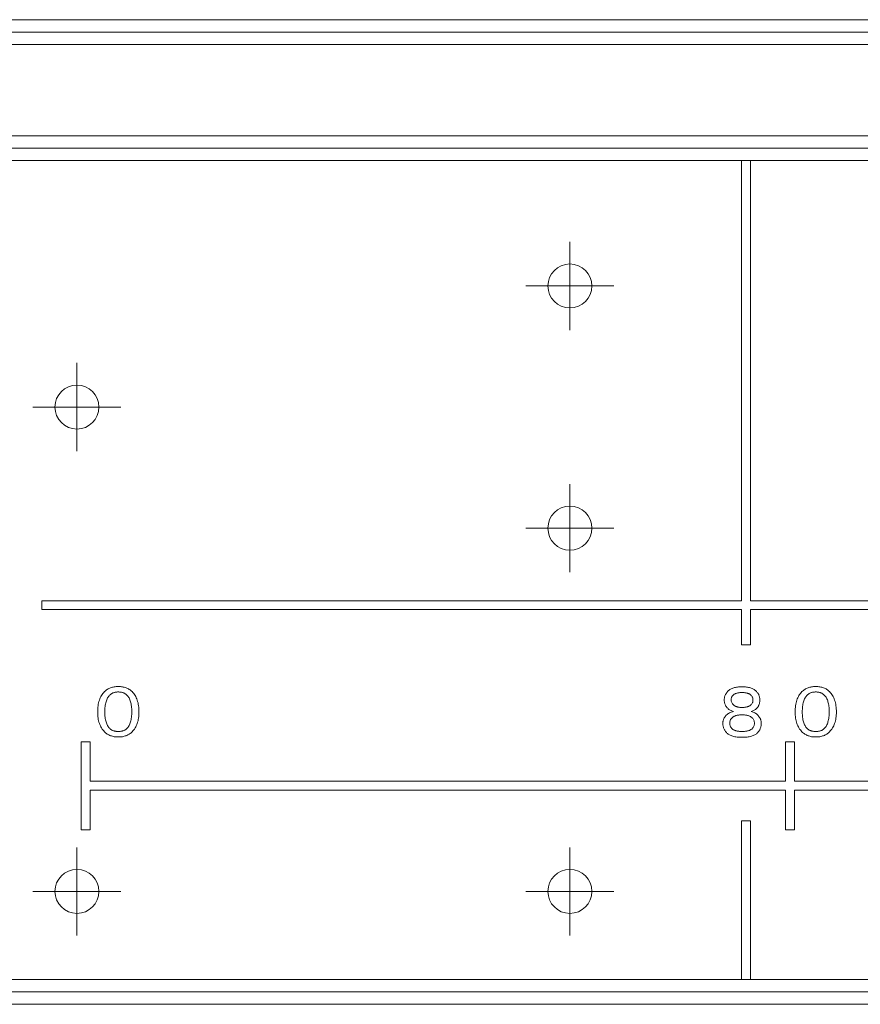
# Model space of a CAD drawing. Units: inches. Extents: x 0 to 7, y 0 to 8.
# Drawn here: x 3.23 to 3.32, y 2.39 to 2.5 of the extents above; entities that cross this region are included whole.
import ezdxf

# ---------------------------------------------------------------- set-up
doc = ezdxf.new("R2010")
doc.units = ezdxf.units.IN
doc.header["$MEASUREMENT"] = 0
doc.layers.add('DETAIL', color=5, linetype='Continuous')

# ---------------------------------------------------------------- blocks, each defined once
blk = doc.blocks.new('SW_CENTERMARKSYMBOL_41')
at = {"color": 0, "linetype": 'Continuous', "lineweight": 0}
for p, q in [((0, 0.25), (0, 0.5)), ((0, 0), (0, 0.25)), ((-0.25, 0), (-0.5, 0)), ((0, 0), (-0.25, 0)), ((0, 0), (0, -0.25)), ((0, 0), (0.25, 0)), ((0.25, 0), (0.5, 0)), ((0, -0.25), (0, -0.5))]:
    blk.add_line(p, q, dxfattribs=at)
blk = doc.blocks.new('SW_CENTERMARKSYMBOL_44')
at = {"color": 0, "linetype": 'Continuous', "lineweight": 0}
for p, q in [((0, 0.25), (0, 0.502)), ((0, 0), (0, 0.25)), ((-0.25, 0), (-0.5, 0)), ((0, 0), (-0.25, 0)), ((0, 0), (0, -0.25)), ((0, 0), (0.25, 0)), ((0.25, 0), (0.5, 0)), ((0, -0.25), (0, -0.5))]:
    blk.add_line(p, q, dxfattribs=at)
blk = doc.blocks.new('SW_CENTERMARKSYMBOL_47')
at = {"color": 0, "linetype": 'Continuous', "lineweight": 0}
for p, q in [((0, 0.25), (0, 0.5)), ((0, 0), (0, 0.25)), ((-0.25, 0), (-0.5, 0)), ((0, 0), (-0.25, 0)), ((0, 0), (0, -0.25)), ((0, 0), (0.25, 0)), ((0.25, 0), (0.5, 0)), ((0, -0.25), (0, -0.5))]:
    blk.add_line(p, q, dxfattribs=at)
blk = doc.blocks.new('SW_CENTERMARKSYMBOL_48')
at = {"color": 0, "linetype": 'Continuous', "lineweight": 0}
for p, q in [((0, 0.25), (0, 0.5)), ((0, 0), (0, 0.25)), ((-0.25, 0), (-0.5, 0)), ((0, 0), (-0.25, 0)), ((0, 0), (0, -0.25)), ((0, 0), (0.25, 0)), ((0.25, 0), (0.5, 0)), ((0, -0.25), (0, -0.5))]:
    blk.add_line(p, q, dxfattribs=at)
blk = doc.blocks.new('SW_CENTERMARKSYMBOL_49')
at = {"color": 0, "linetype": 'Continuous', "lineweight": 0}
for p, q in [((0, 0.25), (0, 0.5)), ((0, 0), (0, 0.25)), ((-0.25, 0), (-0.5, 0)), ((0, 0), (-0.25, 0)), ((0, 0), (0, -0.25)), ((0, 0), (0.25, 0)), ((0.25, 0), (0.5, 0)), ((0, -0.25), (0, -0.5))]:
    blk.add_line(p, q, dxfattribs=at)

msp = doc.modelspace()

# ---------------------------------------------------------------- linework, layer by layer
at = {"layer": 'DETAIL', "linetype": 'Continuous', "lineweight": 15}
for p, q in [((3.50065, 2.50252), (3.12242, 2.50252)), ((3.12242, 2.50111), (3.50065, 2.50111)), ((3.50065, 2.49969), (3.12242, 2.49969)), ((3.12242, 2.48934), (3.50065, 2.48934)), ((3.50065, 2.48793), (3.12242, 2.48793)), ((3.12242, 2.48651), (3.31103, 2.48651)), ((3.31103, 2.48651), (3.31103, 2.43648)), ((3.31203, 2.48651), (3.31103, 2.48651)), ((3.31203, 2.48651), (3.50065, 2.48651)), ((3.31203, 2.43648), (3.31203, 2.48651)), ((3.23149, 2.43648), (3.23149, 2.43548)), ((3.31103, 2.43648), (3.23149, 2.43648)), ((3.39158, 2.43648), (3.31203, 2.43648)), ((3.23149, 2.43548), (3.31103, 2.43548)), ((3.31103, 2.43548), (3.31103, 2.43148)), ((3.31203, 2.43548), (3.39158, 2.43548)), ((3.31203, 2.43148), (3.31203, 2.43548)), ((3.31103, 2.43148), (3.31203, 2.43148)), ((3.23699, 2.42047), (3.23599, 2.42047)), ((3.23599, 2.42047), (3.23599, 2.41047)), ((3.23699, 2.41597), (3.23699, 2.42047)), ((3.31604, 2.42047), (3.31604, 2.41597)), ((3.31704, 2.42047), (3.31604, 2.42047)), ((3.31704, 2.41597), (3.31704, 2.42047)), ((3.31604, 2.41597), (3.23699, 2.41597)), ((3.33605, 2.41597), (3.31704, 2.41597)), ((3.23699, 2.41497), (3.31604, 2.41497)), ((3.23699, 2.41047), (3.23699, 2.41497)), ((3.31604, 2.41497), (3.31604, 2.41047)), ((3.31704, 2.41497), (3.33605, 2.41497)), ((3.31704, 2.41047), (3.31704, 2.41497)), ((3.31203, 2.41147), (3.31103, 2.41147)), ((3.31103, 2.41147), (3.31103, 2.39346)), ((3.31203, 2.39346), (3.31203, 2.41147)), ((3.23599, 2.41047), (3.23699, 2.41047)), ((3.31604, 2.41047), (3.31704, 2.41047)), ((3.31103, 2.39346), (3.12242, 2.39346)), ((3.31103, 2.39346), (3.31203, 2.39346)), ((3.50065, 2.39346), (3.31203, 2.39346)), ((3.12242, 2.39204), (3.50065, 2.39204)), ((3.50065, 2.39063), (3.12242, 2.39063))]:
    msp.add_line(p, q, dxfattribs=at)
for centre in [(3.29152, 2.47226), (3.23549, 2.4585), (3.29152, 2.44474), (3.23549, 2.40346), (3.29152, 2.40346)]:
    msp.add_circle(centre, 0.0025, dxfattribs=at)
for points, knots in [([(3.23785, 2.42384), (3.23785, 2.42397), (3.23785, 2.42421), (3.23789, 2.42456), (3.23795, 2.42488), (3.23804, 2.42519), (3.23814, 2.42547), (3.23828, 2.42572), (3.23844, 2.42595), (3.23857, 2.42609), (3.23863, 2.42616)], [0, 0, 0, 0, 0.148381, 0.287855, 0.419124, 0.54426, 0.663359, 0.777957, 0.889476, 1, 1, 1, 1]), ([(3.23863, 2.42616), (3.23868, 2.4262), (3.23878, 2.4263), (3.23894, 2.42642), (3.23912, 2.42652), (3.23931, 2.4266), (3.23952, 2.42667), (3.23973, 2.42671), (3.23996, 2.42674), (3.24011, 2.42674), (3.24019, 2.42674)], [0, 0, 0, 0, 0.120025, 0.238332, 0.357058, 0.477669, 0.600893, 0.728214, 0.861336, 1, 1, 1, 1]), ([(3.24019, 2.42613), (3.24014, 2.42612), (3.24004, 2.42612), (3.2399, 2.4261), (3.23977, 2.42608), (3.23964, 2.42604), (3.23952, 2.42599), (3.23941, 2.42593), (3.23931, 2.42585), (3.23925, 2.4258), (3.23921, 2.42577)], [0, 0, 0, 0, 0.141193, 0.275306, 0.403246, 0.527134, 0.647471, 0.765207, 0.881714, 1, 1, 1, 1]), ([(3.24019, 2.42674), (3.24027, 2.42674), (3.24043, 2.42674), (3.24065, 2.42671), (3.24087, 2.42667), (3.24107, 2.4266), (3.24126, 2.42652), (3.24144, 2.42642), (3.24161, 2.4263), (3.24171, 2.4262), (3.24176, 2.42616)], [0, 0, 0, 0, 0.138664, 0.2717863, 0.3991067, 0.5223305, 0.6429416, 0.7616679, 0.8799747, 1, 1, 1, 1]), ([(3.24117, 2.42577), (3.24114, 2.4258), (3.24108, 2.42585), (3.24098, 2.42593), (3.24087, 2.42599), (3.24075, 2.42604), (3.24062, 2.42608), (3.24048, 2.4261), (3.24034, 2.42612), (3.24024, 2.42612), (3.24019, 2.42613)], [0, 0, 0, 0, 0.1182865, 0.2347934, 0.3525294, 0.4728657, 0.596754, 0.724694, 0.8588074, 1, 1, 1, 1]), ([(3.24176, 2.42616), (3.24182, 2.42609), (3.24195, 2.42595), (3.24211, 2.42572), (3.24224, 2.42546), (3.24235, 2.42519), (3.24244, 2.42488), (3.2425, 2.42456), (3.24253, 2.42421), (3.24254, 2.42397), (3.24254, 2.42384)], [0, 0, 0, 0, 0.110514, 0.222297, 0.336659, 0.455748, 0.580873, 0.71222, 0.851632, 1, 1, 1, 1]), ([(3.30907, 2.42521), (3.30907, 2.42526), (3.30907, 2.42536), (3.30909, 2.4255), (3.30912, 2.42563), (3.30917, 2.42576), (3.30923, 2.42588), (3.3093, 2.426), (3.30939, 2.42612), (3.30946, 2.42619), (3.30949, 2.42622)], [0, 0, 0, 0, 0.127705, 0.253409, 0.375894, 0.496997, 0.619294, 0.742499, 0.869455, 1, 1, 1, 1]), ([(3.30949, 2.42622), (3.30953, 2.42626), (3.30962, 2.42634), (3.30978, 2.42644), (3.30995, 2.42653), (3.31014, 2.42659), (3.31035, 2.42665), (3.31058, 2.42669), (3.31083, 2.42671), (3.311, 2.42671), (3.31109, 2.42671)], [0, 0, 0, 0, 0.101932, 0.207912, 0.318889, 0.436639, 0.563166, 0.698302, 0.844143, 1, 1, 1, 1]), ([(3.31109, 2.42606), (3.31103, 2.42606), (3.31092, 2.42606), (3.31076, 2.42604), (3.31061, 2.42602), (3.31048, 2.42599), (3.31036, 2.42595), (3.31025, 2.4259), (3.31016, 2.42584), (3.3101, 2.42579), (3.31008, 2.42577)], [0, 0, 0, 0, 0.160228, 0.308586, 0.445772, 0.572633, 0.689874, 0.8001, 0.902325, 1, 1, 1, 1]), ([(3.31109, 2.42671), (3.31118, 2.42671), (3.31135, 2.42671), (3.3116, 2.42669), (3.31183, 2.42665), (3.31204, 2.42659), (3.31223, 2.42653), (3.3124, 2.42644), (3.31256, 2.42634), (3.31264, 2.42626), (3.31269, 2.42622)], [0, 0, 0, 0, 0.155857, 0.301698, 0.436834, 0.563361, 0.681111, 0.792088, 0.898068, 1, 1, 1, 1]), ([(3.3121, 2.42577), (3.31207, 2.42579), (3.31202, 2.42584), (3.31193, 2.4259), (3.31182, 2.42595), (3.3117, 2.42599), (3.31156, 2.42602), (3.31142, 2.42604), (3.31126, 2.42606), (3.31115, 2.42606), (3.31109, 2.42606)], [0, 0, 0, 0, 0.097675, 0.1999, 0.310126, 0.427367, 0.554228, 0.691414, 0.839772, 1, 1, 1, 1]), ([(3.31269, 2.42622), (3.31272, 2.42619), (3.31279, 2.42612), (3.31287, 2.426), (3.31295, 2.42588), (3.31301, 2.42576), (3.31305, 2.42563), (3.31309, 2.4255), (3.31311, 2.42536), (3.31311, 2.42526), (3.31311, 2.42521)], [0, 0, 0, 0, 0.130545, 0.257501, 0.380706, 0.503003, 0.624106, 0.746591, 0.872295, 1, 1, 1, 1]), ([(3.31712, 2.42384), (3.31712, 2.42397), (3.31713, 2.42421), (3.31716, 2.42456), (3.31722, 2.42488), (3.31731, 2.42519), (3.31742, 2.42547), (3.31755, 2.42572), (3.31771, 2.42595), (3.31784, 2.42609), (3.3179, 2.42616)], [0, 0, 0, 0, 0.148381, 0.287855, 0.419124, 0.54426, 0.663359, 0.777957, 0.889476, 1, 1, 1, 1]), ([(3.3179, 2.42616), (3.31795, 2.4262), (3.31805, 2.4263), (3.31822, 2.42642), (3.3184, 2.42652), (3.31859, 2.4266), (3.31879, 2.42667), (3.319, 2.42671), (3.31923, 2.42674), (3.31939, 2.42674), (3.31947, 2.42674)], [0, 0, 0, 0, 0.120025, 0.238332, 0.357058, 0.477669, 0.600893, 0.728214, 0.861336, 1, 1, 1, 1]), ([(3.31947, 2.42613), (3.31942, 2.42612), (3.31932, 2.42612), (3.31917, 2.4261), (3.31904, 2.42608), (3.31891, 2.42604), (3.31879, 2.42599), (3.31868, 2.42593), (3.31858, 2.42585), (3.31852, 2.4258), (3.31849, 2.42577)], [0, 0, 0, 0, 0.141193, 0.275306, 0.403246, 0.527134, 0.647471, 0.765207, 0.881714, 1, 1, 1, 1]), ([(3.31947, 2.42674), (3.31955, 2.42674), (3.3197, 2.42674), (3.31993, 2.42671), (3.32014, 2.42667), (3.32035, 2.4266), (3.32054, 2.42652), (3.32072, 2.42642), (3.32088, 2.4263), (3.32098, 2.4262), (3.32103, 2.42616)], [0, 0, 0, 0, 0.138664, 0.271786, 0.399107, 0.522331, 0.642942, 0.761668, 0.879975, 1, 1, 1, 1]), ([(3.32044, 2.42577), (3.32041, 2.4258), (3.32035, 2.42585), (3.32025, 2.42593), (3.32014, 2.42599), (3.32002, 2.42604), (3.31989, 2.42608), (3.31976, 2.4261), (3.31961, 2.42612), (3.31952, 2.42612), (3.31947, 2.42613)], [0, 0, 0, 0, 0.118286, 0.234793, 0.352529, 0.472866, 0.596754, 0.724694, 0.858807, 1, 1, 1, 1]), ([(3.32103, 2.42616), (3.32109, 2.42609), (3.32122, 2.42595), (3.32138, 2.42572), (3.32151, 2.42546), (3.32162, 2.42519), (3.32171, 2.42488), (3.32177, 2.42456), (3.32181, 2.42421), (3.32181, 2.42397), (3.32181, 2.42384)], [0, 0, 0, 0, 0.110514, 0.222297, 0.336659, 0.455748, 0.580873, 0.71222, 0.851632, 1, 1, 1, 1]), ([(3.23921, 2.42577), (3.23917, 2.42572), (3.23908, 2.42562), (3.23897, 2.42544), (3.23887, 2.42523), (3.23879, 2.425), (3.23873, 2.42475), (3.23869, 2.42447), (3.23866, 2.42417), (3.23866, 2.42395), (3.23866, 2.42384)], [0, 0, 0, 0, 0.097278, 0.199711, 0.308501, 0.426006, 0.552553, 0.690225, 0.839185, 1, 1, 1, 1]), ([(3.24172, 2.42388), (3.24172, 2.42398), (3.24172, 2.42419), (3.24169, 2.42449), (3.24165, 2.42476), (3.24159, 2.42501), (3.24152, 2.42524), (3.24142, 2.42544), (3.24131, 2.42562), (3.24122, 2.42572), (3.24117, 2.42577)], [0, 0, 0, 0, 0.159744, 0.30746, 0.444332, 0.571115, 0.68876, 0.798173, 0.9012, 1, 1, 1, 1]), ([(3.30946, 2.42427), (3.30943, 2.4243), (3.30937, 2.42436), (3.30929, 2.42447), (3.30922, 2.42458), (3.30916, 2.4247), (3.30912, 2.42482), (3.30909, 2.42495), (3.30907, 2.42508), (3.30907, 2.42517), (3.30907, 2.42521)], [0, 0, 0, 0, 0.129255, 0.254677, 0.377784, 0.500048, 0.621733, 0.744856, 0.870089, 1, 1, 1, 1]), ([(3.31008, 2.42577), (3.31004, 2.42573), (3.30997, 2.42565), (3.3099, 2.42552), (3.30986, 2.42537), (3.30985, 2.42527), (3.30985, 2.42521)], [0, 0, 0, 0, 0.2550921, 0.4983792, 0.74374, 1, 1, 1, 1]), ([(3.30985, 2.42521), (3.30985, 2.42516), (3.30986, 2.42507), (3.30991, 2.42492), (3.31, 2.42478), (3.31007, 2.4247), (3.31011, 2.42466)], [0, 0, 0, 0, 0.2322933, 0.4682186, 0.7217939, 1, 1, 1, 1]), ([(3.31233, 2.42521), (3.31233, 2.42527), (3.31232, 2.42537), (3.31228, 2.42552), (3.3122, 2.42565), (3.31213, 2.42573), (3.3121, 2.42577)], [0, 0, 0, 0, 0.25626, 0.501621, 0.744908, 1, 1, 1, 1]), ([(3.3121, 2.42466), (3.31213, 2.4247), (3.3122, 2.42477), (3.31228, 2.42491), (3.31232, 2.42506), (3.31233, 2.42516), (3.31233, 2.42521)], [0, 0, 0, 0, 0.255092, 0.498379, 0.74374, 1, 1, 1, 1]), ([(3.31311, 2.42521), (3.31311, 2.42516), (3.31311, 2.42507), (3.31309, 2.42493), (3.31306, 2.42481), (3.31302, 2.42468), (3.31297, 2.42457), (3.31291, 2.42446), (3.31284, 2.42436), (3.31278, 2.4243), (3.31275, 2.42427)], [0, 0, 0, 0, 0.138447, 0.269648, 0.396865, 0.520018, 0.640756, 0.759991, 0.879038, 1, 1, 1, 1]), ([(3.31849, 2.42577), (3.31844, 2.42572), (3.31835, 2.42562), (3.31824, 2.42544), (3.31814, 2.42523), (3.31807, 2.425), (3.31801, 2.42475), (3.31797, 2.42447), (3.31794, 2.42417), (3.31794, 2.42395), (3.31793, 2.42384)], [0, 0, 0, 0, 0.097278, 0.199711, 0.308501, 0.426006, 0.552553, 0.690225, 0.839185, 1, 1, 1, 1]), ([(3.321, 2.42388), (3.321, 2.42398), (3.32099, 2.42419), (3.32097, 2.42449), (3.32092, 2.42476), (3.32086, 2.42501), (3.32079, 2.42524), (3.32069, 2.42544), (3.32058, 2.42562), (3.32049, 2.42572), (3.32044, 2.42577)], [0, 0, 0, 0, 0.159744, 0.30746, 0.444332, 0.571115, 0.68876, 0.798173, 0.9012, 1, 1, 1, 1]), ([(3.23863, 2.42159), (3.23857, 2.42166), (3.23844, 2.4218), (3.23828, 2.42203), (3.23815, 2.42228), (3.23804, 2.42255), (3.23795, 2.42284), (3.23789, 2.42316), (3.23785, 2.42349), (3.23785, 2.42372), (3.23785, 2.42384)], [0, 0, 0, 0, 0.112985, 0.226142, 0.342369, 0.461768, 0.585839, 0.716589, 0.854235, 1, 1, 1, 1]), ([(3.23866, 2.42384), (3.23866, 2.42374), (3.23866, 2.42354), (3.23869, 2.42325), (3.23873, 2.42298), (3.23879, 2.42273), (3.23887, 2.42251), (3.23897, 2.42231), (3.23908, 2.42213), (3.23917, 2.42203), (3.23921, 2.42199)], [0, 0, 0, 0, 0.158024, 0.305057, 0.441698, 0.56813, 0.685345, 0.795944, 0.900093, 1, 1, 1, 1]), ([(3.24117, 2.42199), (3.24122, 2.42203), (3.24131, 2.42213), (3.24142, 2.42231), (3.24152, 2.42251), (3.24159, 2.42274), (3.24165, 2.42299), (3.24169, 2.42326), (3.24172, 2.42356), (3.24172, 2.42377), (3.24172, 2.42388)], [0, 0, 0, 0, 0.0988, 0.201827, 0.31124, 0.428885, 0.555668, 0.69254, 0.840256, 1, 1, 1, 1]), ([(3.24254, 2.42384), (3.24254, 2.42372), (3.24253, 2.42349), (3.2425, 2.42316), (3.24244, 2.42284), (3.24235, 2.42255), (3.24224, 2.42228), (3.24211, 2.42203), (3.24195, 2.4218), (3.24182, 2.42166), (3.24176, 2.42159)], [0, 0, 0, 0, 0.145752, 0.283332, 0.414164, 0.538224, 0.657612, 0.773595, 0.887025, 1, 1, 1, 1]), ([(3.3093, 2.42349), (3.30935, 2.42353), (3.30946, 2.42363), (3.30965, 2.42374), (3.30987, 2.42384), (3.31003, 2.42389), (3.31011, 2.42391)], [0, 0, 0, 0, 0.226755, 0.465856, 0.722974, 1, 1, 1, 1]), ([(3.31011, 2.42391), (3.31005, 2.42393), (3.30992, 2.42396), (3.30975, 2.42404), (3.30959, 2.42414), (3.3095, 2.42423), (3.30946, 2.42427)], [0, 0, 0, 0, 0.260698, 0.511818, 0.755601, 1, 1, 1, 1]), ([(3.31011, 2.42466), (3.31014, 2.42463), (3.31019, 2.42459), (3.31028, 2.42453), (3.31039, 2.42448), (3.3105, 2.42444), (3.31063, 2.4244), (3.31077, 2.42438), (3.31093, 2.42437), (3.31103, 2.42437), (3.31109, 2.42437)], [0, 0, 0, 0, 0.100626, 0.204968, 0.315404, 0.432919, 0.559136, 0.695909, 0.841851, 1, 1, 1, 1]), ([(3.31109, 2.42437), (3.31115, 2.42437), (3.31126, 2.42437), (3.31142, 2.42438), (3.31156, 2.4244), (3.3117, 2.42444), (3.31182, 2.42448), (3.31193, 2.42453), (3.31202, 2.42459), (3.31207, 2.42463), (3.3121, 2.42466)], [0, 0, 0, 0, 0.160228, 0.308586, 0.445772, 0.572633, 0.689874, 0.8001, 0.902325, 1, 1, 1, 1]), ([(3.31275, 2.42427), (3.31271, 2.42423), (3.31262, 2.42414), (3.31247, 2.42404), (3.31231, 2.42396), (3.31219, 2.42393), (3.31213, 2.42391)], [0, 0, 0, 0, 0.251802, 0.498488, 0.74775, 1, 1, 1, 1]), ([(3.31213, 2.42391), (3.31221, 2.42389), (3.31235, 2.42384), (3.31255, 2.42374), (3.31273, 2.42363), (3.31283, 2.42353), (3.31288, 2.42349)], [0, 0, 0, 0, 0.2654645, 0.5173998, 0.7610056, 1, 1, 1, 1]), ([(3.3179, 2.42159), (3.31784, 2.42166), (3.31771, 2.4218), (3.31755, 2.42203), (3.31742, 2.42228), (3.31731, 2.42255), (3.31722, 2.42284), (3.31716, 2.42316), (3.31713, 2.42349), (3.31712, 2.42372), (3.31712, 2.42384)], [0, 0, 0, 0, 0.112985, 0.226142, 0.342369, 0.461768, 0.585839, 0.716589, 0.854235, 1, 1, 1, 1]), ([(3.31793, 2.42384), (3.31794, 2.42374), (3.31794, 2.42354), (3.31797, 2.42325), (3.31801, 2.42298), (3.31807, 2.42273), (3.31814, 2.42251), (3.31824, 2.42231), (3.31835, 2.42213), (3.31844, 2.42203), (3.31849, 2.42199)], [0, 0, 0, 0, 0.158024, 0.305057, 0.441698, 0.56813, 0.685345, 0.795944, 0.900093, 1, 1, 1, 1]), ([(3.32044, 2.42199), (3.32049, 2.42203), (3.32058, 2.42213), (3.32069, 2.42231), (3.32079, 2.42251), (3.32086, 2.42274), (3.32092, 2.42299), (3.32097, 2.42326), (3.32099, 2.42356), (3.321, 2.42377), (3.321, 2.42388)], [0, 0, 0, 0, 0.0988, 0.201827, 0.31124, 0.428885, 0.555668, 0.69254, 0.840256, 1, 1, 1, 1]), ([(3.32181, 2.42384), (3.32181, 2.42372), (3.32181, 2.42349), (3.32177, 2.42316), (3.32171, 2.42284), (3.32162, 2.42255), (3.32151, 2.42228), (3.32138, 2.42203), (3.32122, 2.4218), (3.32109, 2.42166), (3.32103, 2.42159)], [0, 0, 0, 0, 0.145752, 0.283332, 0.414164, 0.538224, 0.657612, 0.773595, 0.887025, 1, 1, 1, 1]), ([(3.30891, 2.42257), (3.30891, 2.42262), (3.30891, 2.4227), (3.30893, 2.42282), (3.30896, 2.42295), (3.309, 2.42306), (3.30906, 2.42317), (3.30912, 2.42328), (3.3092, 2.42339), (3.30927, 2.42345), (3.3093, 2.42349)], [0, 0, 0, 0, 0.125578, 0.248753, 0.371026, 0.491945, 0.614727, 0.738536, 0.866823, 1, 1, 1, 1]), ([(3.30936, 2.42146), (3.30932, 2.4215), (3.30925, 2.42158), (3.30916, 2.4217), (3.30908, 2.42183), (3.30902, 2.42197), (3.30897, 2.42211), (3.30893, 2.42226), (3.30891, 2.42241), (3.30891, 2.42252), (3.30891, 2.42257)], [0, 0, 0, 0, 0.129068, 0.253779, 0.376526, 0.498895, 0.620773, 0.743719, 0.870449, 1, 1, 1, 1]), ([(3.30995, 2.42319), (3.30991, 2.42315), (3.30983, 2.42306), (3.30975, 2.42291), (3.3097, 2.42274), (3.30969, 2.42263), (3.30969, 2.42257)], [0, 0, 0, 0, 0.257393, 0.503507, 0.74839, 1, 1, 1, 1]), ([(3.30969, 2.42257), (3.30969, 2.42251), (3.3097, 2.4224), (3.30975, 2.42224), (3.30983, 2.42208), (3.30991, 2.422), (3.30995, 2.42195)], [0, 0, 0, 0, 0.2516095, 0.4964931, 0.742607, 1, 1, 1, 1]), ([(3.31109, 2.42352), (3.31102, 2.42352), (3.3109, 2.42352), (3.31072, 2.4235), (3.31055, 2.42347), (3.3104, 2.42344), (3.31026, 2.42339), (3.31014, 2.42334), (3.31004, 2.42327), (3.30998, 2.42322), (3.30995, 2.42319)], [0, 0, 0, 0, 0.160977, 0.310543, 0.448226, 0.575697, 0.693185, 0.80205, 0.903458, 1, 1, 1, 1]), ([(3.31223, 2.42319), (3.3122, 2.42322), (3.31214, 2.42327), (3.31204, 2.42334), (3.31192, 2.42339), (3.31178, 2.42344), (3.31163, 2.42347), (3.31146, 2.4235), (3.31128, 2.42352), (3.31115, 2.42352), (3.31109, 2.42352)], [0, 0, 0, 0, 0.096542, 0.19795, 0.306815, 0.424303, 0.551774, 0.689457, 0.839023, 1, 1, 1, 1]), ([(3.31249, 2.42257), (3.31249, 2.42263), (3.31248, 2.42274), (3.31243, 2.42291), (3.31235, 2.42306), (3.31227, 2.42315), (3.31223, 2.42319)], [0, 0, 0, 0, 0.251288, 0.496526, 0.741645, 1, 1, 1, 1]), ([(3.31223, 2.42195), (3.31227, 2.422), (3.31235, 2.42208), (3.31243, 2.42224), (3.31248, 2.4224), (3.31249, 2.42251), (3.31249, 2.42257)], [0, 0, 0, 0, 0.258355, 0.503474, 0.748712, 1, 1, 1, 1]), ([(3.31327, 2.42257), (3.31327, 2.42252), (3.31327, 2.42241), (3.31325, 2.42226), (3.31321, 2.42211), (3.31316, 2.42197), (3.3131, 2.42183), (3.31302, 2.4217), (3.31293, 2.42158), (3.31285, 2.4215), (3.31282, 2.42146)], [0, 0, 0, 0, 0.129539, 0.256258, 0.379192, 0.500731, 0.623509, 0.746244, 0.870944, 1, 1, 1, 1]), ([(3.31288, 2.42349), (3.31291, 2.42345), (3.31297, 2.42339), (3.31305, 2.42328), (3.31312, 2.42317), (3.31318, 2.42306), (3.31322, 2.42295), (3.31325, 2.42282), (3.31327, 2.4227), (3.31327, 2.42262), (3.31327, 2.42257)], [0, 0, 0, 0, 0.1331768, 0.2614636, 0.3852731, 0.5080546, 0.6289744, 0.7512473, 0.8744217, 1, 1, 1, 1]), ([(3.24019, 2.42101), (3.24011, 2.42101), (3.23996, 2.42101), (3.23973, 2.42104), (3.23952, 2.42109), (3.23931, 2.42115), (3.23912, 2.42123), (3.23894, 2.42133), (3.23878, 2.42145), (3.23868, 2.42155), (3.23863, 2.42159)], [0, 0, 0, 0, 0.1386732, 0.2718045, 0.3991333, 0.5225799, 0.6429178, 0.761652, 0.8799667, 1, 1, 1, 1]), ([(3.23921, 2.42199), (3.23925, 2.42196), (3.23931, 2.4219), (3.23941, 2.42183), (3.23952, 2.42176), (3.23964, 2.42171), (3.23977, 2.42168), (3.2399, 2.42165), (3.24004, 2.42163), (3.24014, 2.42163), (3.24019, 2.42163)], [0, 0, 0, 0, 0.118286, 0.234793, 0.352529, 0.472866, 0.596754, 0.724694, 0.858807, 1, 1, 1, 1]), ([(3.24019, 2.42163), (3.24024, 2.42163), (3.24034, 2.42163), (3.24048, 2.42165), (3.24062, 2.42168), (3.24075, 2.42171), (3.24087, 2.42176), (3.24098, 2.42183), (3.24108, 2.4219), (3.24114, 2.42196), (3.24117, 2.42199)], [0, 0, 0, 0, 0.141193, 0.275306, 0.403246, 0.527134, 0.647471, 0.765207, 0.881714, 1, 1, 1, 1]), ([(3.24176, 2.42159), (3.24171, 2.42155), (3.24161, 2.42145), (3.24144, 2.42133), (3.24126, 2.42123), (3.24107, 2.42115), (3.24087, 2.42109), (3.24065, 2.42104), (3.24043, 2.42101), (3.24027, 2.42101), (3.24019, 2.42101)], [0, 0, 0, 0, 0.120033, 0.238348, 0.357082, 0.47742, 0.600867, 0.728196, 0.861327, 1, 1, 1, 1]), ([(3.31109, 2.42098), (3.31099, 2.42098), (3.3108, 2.42098), (3.31052, 2.421), (3.31027, 2.42104), (3.31004, 2.42109), (3.30984, 2.42116), (3.30966, 2.42124), (3.30949, 2.42134), (3.30941, 2.42142), (3.30936, 2.42146)], [0, 0, 0, 0, 0.162222, 0.311786, 0.44996, 0.577371, 0.694474, 0.803156, 0.904073, 1, 1, 1, 1]), ([(3.30995, 2.42195), (3.30998, 2.42193), (3.31004, 2.42187), (3.31014, 2.42181), (3.31026, 2.42175), (3.3104, 2.42171), (3.31055, 2.42167), (3.31072, 2.42165), (3.3109, 2.42163), (3.31102, 2.42163), (3.31109, 2.42163)], [0, 0, 0, 0, 0.096551, 0.197967, 0.306842, 0.424025, 0.551735, 0.68943, 0.839009, 1, 1, 1, 1]), ([(3.31109, 2.42163), (3.31115, 2.42163), (3.31128, 2.42163), (3.31146, 2.42165), (3.31163, 2.42167), (3.31178, 2.42171), (3.31192, 2.42175), (3.31204, 2.42181), (3.31214, 2.42187), (3.3122, 2.42193), (3.31223, 2.42195)], [0, 0, 0, 0, 0.160991, 0.31057, 0.448265, 0.575975, 0.693158, 0.802033, 0.903449, 1, 1, 1, 1]), ([(3.31282, 2.42146), (3.31277, 2.42142), (3.31268, 2.42134), (3.31252, 2.42124), (3.31234, 2.42116), (3.31214, 2.42109), (3.31191, 2.42104), (3.31165, 2.421), (3.31138, 2.42098), (3.31119, 2.42098), (3.31109, 2.42098)], [0, 0, 0, 0, 0.095927, 0.196844, 0.305526, 0.422629, 0.55004, 0.688214, 0.837778, 1, 1, 1, 1]), ([(3.31947, 2.42101), (3.31939, 2.42101), (3.31923, 2.42101), (3.319, 2.42104), (3.31879, 2.42109), (3.31859, 2.42115), (3.3184, 2.42123), (3.31822, 2.42133), (3.31805, 2.42145), (3.31795, 2.42155), (3.3179, 2.42159)], [0, 0, 0, 0, 0.1386732, 0.2718045, 0.3991333, 0.5225799, 0.6429178, 0.761652, 0.8799667, 1, 1, 1, 1]), ([(3.31849, 2.42199), (3.31852, 2.42196), (3.31858, 2.4219), (3.31868, 2.42183), (3.31879, 2.42176), (3.31891, 2.42171), (3.31904, 2.42168), (3.31917, 2.42165), (3.31932, 2.42163), (3.31942, 2.42163), (3.31947, 2.42163)], [0, 0, 0, 0, 0.118286, 0.234793, 0.352529, 0.472866, 0.596754, 0.724694, 0.858807, 1, 1, 1, 1]), ([(3.31947, 2.42163), (3.31952, 2.42163), (3.31961, 2.42163), (3.31976, 2.42165), (3.31989, 2.42168), (3.32002, 2.42171), (3.32014, 2.42176), (3.32025, 2.42183), (3.32035, 2.4219), (3.32041, 2.42196), (3.32044, 2.42199)], [0, 0, 0, 0, 0.141193, 0.275306, 0.403246, 0.527134, 0.647471, 0.765207, 0.881714, 1, 1, 1, 1]), ([(3.32103, 2.42159), (3.32098, 2.42155), (3.32088, 2.42145), (3.32072, 2.42133), (3.32054, 2.42123), (3.32035, 2.42115), (3.32014, 2.42109), (3.31993, 2.42104), (3.3197, 2.42101), (3.31955, 2.42101), (3.31947, 2.42101)], [0, 0, 0, 0, 0.120033, 0.238348, 0.357082, 0.47742, 0.600867, 0.728196, 0.861327, 1, 1, 1, 1])]:
    msp.add_open_spline(points, degree=3, knots=knots, dxfattribs=at)

# ---------------------------------------------------------------- block references
at = {"layer": 'DETAIL', "linetype": 'Continuous', "lineweight": 0, "xscale": 0.01000598758256789, "yscale": 0.01000598758256789, "zscale": 0.01000598758256789}
for name, p in [('SW_CENTERMARKSYMBOL_47', (3.29152, 2.47226)), ('SW_CENTERMARKSYMBOL_44', (3.23549, 2.4585)), ('SW_CENTERMARKSYMBOL_48', (3.29152, 2.44474)), ('SW_CENTERMARKSYMBOL_41', (3.23549, 2.40346)), ('SW_CENTERMARKSYMBOL_49', (3.29152, 2.40346))]:
    msp.add_blockref(name, p, dxfattribs=at)

doc.saveas('drawing.dxf')
